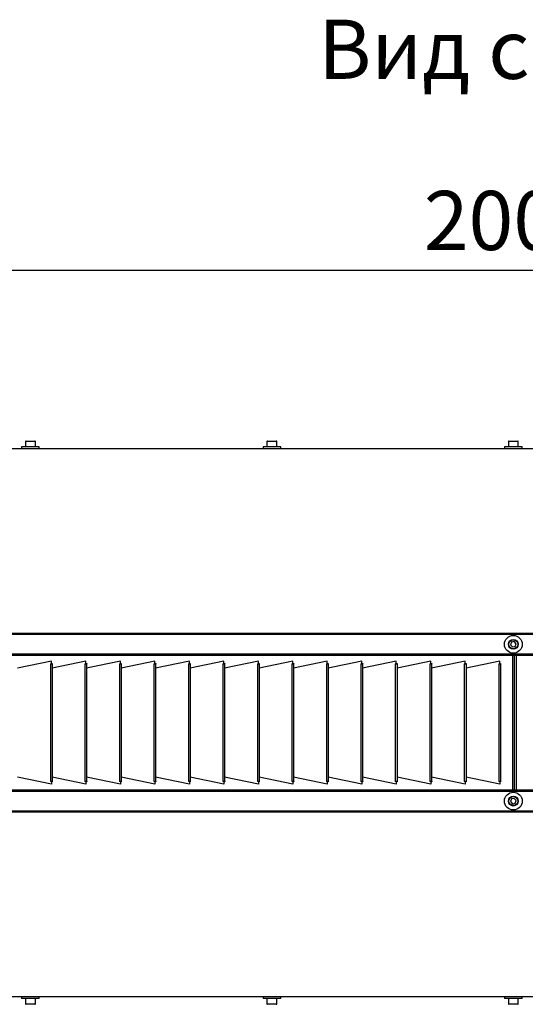
# Model space of a CAD drawing. Units: millimetres. Extents: x 3164 to 3584, y 2209 to 2506.
# Drawn here: x 3431 to 3457, y 2356 to 2406 of the extents above; entities that cross this region are included whole.
import ezdxf

# ---------------------------------------------------------------- set-up
doc = ezdxf.new("R2010")
doc.units = ezdxf.units.MM
doc.layers.add('Греерс', color=7, linetype='Continuous', lineweight=25)
doc.layers.add('Текст', color=7, linetype='Continuous')
doc.styles.get("Standard").update_dxf_attribs({"font": 'isocpeur.ttf'})
doc.dimstyles.new('ISO-25', dxfattribs={"dimtxt": 2.5, "dimasz": 2.5, "dimexe": 1.25, "dimexo": 0.625, "dimtad": 1, "dimtxsty": 'Standard', "dimcen": 2.5, "dimadec": 0, "dimazin": 0, "dimtfac": 1, "dimtmove": 0, "dimatfit": 3, "dimfxl": 1, "dimarcsym": 0})

# ---------------------------------------------------------------- blocks, each defined once
blk = doc.blocks.new('ГРЕЕРС ЗВП-М2-200Е_снизу')
at = {"layer": 'Греерс'}
for p, q in [((-49.926, 28.048), (-49.926, 27.888)), ((-48.126, 28.048), (-49.926, 28.048)), ((-49.526, 28.598), (-49.526, 28.048)), ((-48.526, 28.598), (-49.526, 28.598)), ((-49.476, 28.648), (-48.576, 28.648)), ((-48.526, 28.048), (-48.526, 28.598)), ((-48.126, 27.888), (-48.126, 28.048)), ((-25.426, 28.048), (-25.426, 27.888)), ((-23.626, 28.048), (-25.426, 28.048)), ((-25.026, 28.598), (-25.026, 28.048)), ((-24.026, 28.598), (-25.026, 28.598)), ((-24.976, 28.648), (-24.076, 28.648)), ((-24.026, 28.048), (-24.026, 28.598)), ((-23.626, 27.888), (-23.626, 28.048)), ((-0.926, 28.048), (-0.926, 27.888)), ((0.874, 28.048), (-0.926, 28.048)), ((-0.526, 28.598), (-0.526, 28.048)), ((0.474, 28.598), (-0.526, 28.598)), ((-0.476, 28.648), (0.424, 28.648)), ((0.474, 28.048), (0.474, 28.598)), ((0.874, 27.888), (0.874, 28.048)), ((-100.026, 27.888), (99.974, 27.888)), ((99.974, 27.871), (-100.026, 27.871)), ((-100.026, 9.17), (99.974, 9.17)), ((99.974, 9.037), (-100.026, 9.037)), ((-0.215, 8.255), (-0.31, 7.983)), ((0.068, 8.31), (-0.215, 8.255)), ((0.257, 8.092), (0.068, 8.31)), ((0.163, 7.819), (0.257, 8.092)), ((99.974, 7.037), (-100.026, 7.037)), ((-0.31, 7.983), (-0.121, 7.764)), ((-0.121, 7.764), (0.163, 7.819)), ((-0.074, -6.861), (-0.074, 7.037)), ((0.1, 6.988), (0.1, 7.037)), ((0.274, 7.037), (0.274, -6.861)), ((95.974, 6.914), (-96.026, 6.914)), ((-46.9, 6.326), (-50.326, 5.603)), ((-47, 6.046), (-47, -5.875)), ((-46.929, 6.078), (-46.9, 6.084)), ((-46.929, 6.078), (-46.811, 6.078)), ((-46.9, 6.084), (-46.9, 6.326)), ((-43.4, 6.326), (-46.826, 5.603)), ((-46.811, 6.063), (-46.826, 6.063)), ((-46.826, 6.063), (-46.826, -5.891)), ((-46.811, 6.078), (-46.811, 6.063)), ((-43.5, 6.046), (-43.5, -5.875)), ((-43.429, 6.078), (-43.4, 6.084)), ((-43.429, 6.078), (-43.311, 6.078)), ((-43.4, 6.297), (-43.408, 6.324)), ((-43.4, 6.084), (-43.4, 6.326)), ((-39.9, 6.326), (-43.326, 5.603)), ((-43.311, 6.063), (-43.326, 6.063)), ((-43.326, 6.063), (-43.326, -5.891)), ((-43.311, 6.078), (-43.311, 6.063)), ((-40, 6.046), (-40, -5.875)), ((-39.929, 6.078), (-39.9, 6.084)), ((-39.929, 6.078), (-39.811, 6.078)), ((-39.9, 6.084), (-39.9, 6.326)), ((-36.4, 6.326), (-39.826, 5.603)), ((-39.811, 6.063), (-39.826, 6.063)), ((-39.826, 6.063), (-39.826, -5.891)), ((-39.811, 6.078), (-39.811, 6.063)), ((-36.5, 6.046), (-36.5, -5.875)), ((-36.429, 6.078), (-36.4, 6.084)), ((-36.429, 6.078), (-36.311, 6.078)), ((-36.4, 6.084), (-36.4, 6.326)), ((-32.9, 6.326), (-36.326, 5.603)), ((-36.311, 6.063), (-36.326, 6.063)), ((-36.326, 6.063), (-36.326, -5.891)), ((-36.311, 6.078), (-36.311, 6.063)), ((-33, 6.046), (-33, -5.875)), ((-32.929, 6.078), (-32.9, 6.084)), ((-32.929, 6.078), (-32.811, 6.078)), ((-32.9, 6.084), (-32.9, 6.326)), ((-29.4, 6.326), (-32.826, 5.603)), ((-32.811, 6.063), (-32.826, 6.063)), ((-32.826, 6.063), (-32.826, -5.891)), ((-32.811, 6.078), (-32.811, 6.063)), ((-29.5, 6.046), (-29.5, -5.875)), ((-29.429, 6.078), (-29.4, 6.084)), ((-29.429, 6.078), (-29.311, 6.078)), ((-29.4, 6.084), (-29.4, 6.326)), ((-25.9, 6.326), (-29.326, 5.603)), ((-29.311, 6.063), (-29.326, 6.063)), ((-29.326, 6.063), (-29.326, -5.891)), ((-29.311, 6.078), (-29.311, 6.063)), ((-26, 6.046), (-26, -5.875)), ((-25.929, 6.078), (-25.9, 6.084)), ((-25.929, 6.078), (-25.811, 6.078)), ((-25.9, 6.084), (-25.9, 6.326)), ((-22.4, 6.326), (-25.826, 5.603)), ((-25.811, 6.063), (-25.826, 6.063)), ((-25.826, 6.063), (-25.826, -5.891)), ((-25.811, 6.078), (-25.811, 6.063)), ((-22.5, 6.046), (-22.5, -5.875)), ((-22.429, 6.078), (-22.4, 6.084)), ((-22.429, 6.078), (-22.311, 6.078)), ((-22.4, 6.084), (-22.4, 6.326)), ((-18.9, 6.326), (-22.326, 5.603)), ((-22.311, 6.063), (-22.326, 6.063)), ((-22.326, 6.063), (-22.326, -5.891)), ((-22.311, 6.078), (-22.311, 6.063)), ((-19, 6.046), (-19, -5.875)), ((-18.929, 6.078), (-18.9, 6.084)), ((-18.929, 6.078), (-18.811, 6.078)), ((-18.9, 6.084), (-18.9, 6.326)), ((-15.4, 6.326), (-18.826, 5.603)), ((-18.811, 6.063), (-18.826, 6.063)), ((-18.826, 6.063), (-18.826, -5.891)), ((-18.811, 6.078), (-18.811, 6.063)), ((-15.5, 6.046), (-15.5, -5.875)), ((-15.429, 6.078), (-15.4, 6.084)), ((-15.429, 6.078), (-15.311, 6.078)), ((-15.4, 6.084), (-15.4, 6.326)), ((-11.9, 6.326), (-15.326, 5.603)), ((-15.311, 6.063), (-15.326, 6.063)), ((-15.326, 6.063), (-15.326, -5.891)), ((-15.311, 6.078), (-15.311, 6.063)), ((-12, 6.046), (-12, -5.875)), ((-11.929, 6.078), (-11.9, 6.084)), ((-11.929, 6.078), (-11.811, 6.078)), ((-11.9, 6.084), (-11.9, 6.326)), ((-8.4, 6.326), (-11.826, 5.603)), ((-11.811, 6.063), (-11.826, 6.063)), ((-11.826, 6.063), (-11.826, -5.891)), ((-11.811, 6.078), (-11.811, 6.063)), ((-8.5, 6.046), (-8.5, -5.875)), ((-8.429, 6.078), (-8.4, 6.084)), ((-8.429, 6.078), (-8.311, 6.078)), ((-8.4, 6.084), (-8.4, 6.326)), ((-8.314, 6.078), (-8.332, 6.052)), ((-4.9, 6.326), (-8.326, 5.603)), ((-8.311, 6.063), (-8.326, 6.063)), ((-8.326, 6.063), (-8.326, -5.891)), ((-8.311, 6.078), (-8.311, 6.063)), ((-5, 6.046), (-5, -5.875)), ((-4.929, 6.078), (-4.9, 6.084)), ((-4.929, 6.078), (-4.811, 6.078)), ((-4.9, 6.084), (-4.9, 6.326)), ((-1.4, 6.326), (-4.826, 5.603)), ((-4.811, 6.063), (-4.826, 6.063)), ((-4.826, 6.063), (-4.826, -5.891)), ((-4.811, 6.078), (-4.811, 6.063)), ((-1.5, 6.046), (-1.5, -5.875)), ((-1.429, 6.078), (-1.4, 6.084)), ((-1.429, 6.078), (-1.311, 6.078)), ((-1.4, 6.084), (-1.4, 6.326)), ((-1.311, 6.063), (-1.326, 6.063)), ((-1.326, 6.063), (-1.326, -5.891)), ((-1.311, 6.078), (-1.311, 6.063)), ((-0.074, 6.988), (0.274, 6.988)), ((0.1, -6.738), (0.1, 6.914)), ((-46.795, 5.61), (-46.826, 5.592)), ((-19, 4.939), (-19.026, 4.939)), ((-19.026, 3.987), (-19, 3.987)), ((-19, 2.439), (-19.026, 2.439)), ((-46.9, -6.154), (-50.326, -5.428)), ((-46.9, -5.912), (-46.929, -5.906)), ((-46.811, -5.906), (-46.929, -5.906)), ((-46.9, -5.912), (-46.9, -6.154)), ((-43.4, -6.154), (-46.826, -5.428)), ((-46.826, -5.891), (-46.811, -5.891)), ((-46.811, -5.891), (-46.811, -5.906)), ((-43.4, -5.912), (-43.429, -5.906)), ((-43.311, -5.906), (-43.429, -5.906)), ((-43.4, -5.912), (-43.4, -6.154)), ((-39.9, -6.154), (-43.326, -5.428)), ((-43.326, -5.891), (-43.311, -5.891)), ((-43.311, -5.891), (-43.311, -5.906)), ((-39.9, -5.912), (-39.929, -5.906)), ((-39.811, -5.906), (-39.929, -5.906)), ((-39.9, -5.912), (-39.9, -6.154)), ((-36.4, -6.154), (-39.826, -5.428)), ((-39.826, -5.891), (-39.811, -5.891)), ((-39.811, -5.891), (-39.811, -5.906)), ((-36.4, -5.912), (-36.429, -5.906)), ((-36.311, -5.906), (-36.429, -5.906)), ((-36.4, -5.912), (-36.4, -6.154)), ((-32.9, -6.154), (-36.326, -5.428)), ((-36.326, -5.891), (-36.311, -5.891)), ((-36.311, -5.891), (-36.311, -5.906)), ((-32.9, -5.912), (-32.929, -5.906)), ((-32.811, -5.906), (-32.929, -5.906)), ((-32.9, -5.912), (-32.9, -6.154)), ((-29.4, -6.154), (-32.826, -5.428)), ((-32.826, -5.891), (-32.811, -5.891)), ((-32.811, -5.891), (-32.811, -5.906)), ((-29.4, -5.912), (-29.429, -5.906)), ((-29.311, -5.906), (-29.429, -5.906)), ((-29.4, -5.912), (-29.4, -6.154)), ((-25.9, -6.154), (-29.326, -5.428)), ((-29.326, -5.891), (-29.311, -5.891)), ((-29.311, -5.891), (-29.311, -5.906)), ((-25.9, -5.912), (-25.929, -5.906)), ((-25.811, -5.906), (-25.929, -5.906)), ((-25.9, -5.912), (-25.9, -6.154)), ((-22.4, -6.154), (-25.826, -5.428)), ((-25.826, -5.891), (-25.811, -5.891)), ((-25.811, -5.891), (-25.811, -5.906)), ((-22.4, -5.912), (-22.429, -5.906)), ((-22.311, -5.906), (-22.429, -5.906)), ((-22.4, -5.912), (-22.4, -6.154)), ((-18.9, -6.154), (-22.326, -5.428)), ((-22.326, -5.891), (-22.311, -5.891)), ((-22.311, -5.891), (-22.311, -5.906)), ((-18.9, -5.912), (-18.929, -5.906)), ((-18.811, -5.906), (-18.929, -5.906)), ((-18.9, -5.912), (-18.9, -6.154)), ((-15.4, -6.154), (-18.826, -5.428)), ((-18.826, -5.891), (-18.811, -5.891)), ((-18.811, -5.891), (-18.811, -5.906)), ((-15.4, -5.912), (-15.429, -5.906)), ((-15.311, -5.906), (-15.429, -5.906)), ((-15.4, -5.912), (-15.4, -6.154)), ((-11.9, -6.154), (-15.326, -5.428)), ((-15.326, -5.891), (-15.311, -5.891)), ((-15.311, -5.891), (-15.311, -5.906)), ((-11.9, -5.912), (-11.929, -5.906)), ((-11.811, -5.906), (-11.929, -5.906)), ((-11.9, -5.912), (-11.9, -6.154)), ((-8.4, -6.154), (-11.826, -5.428)), ((-11.826, -5.891), (-11.811, -5.891)), ((-11.811, -5.891), (-11.811, -5.906)), ((-8.4, -5.912), (-8.429, -5.906)), ((-8.311, -5.906), (-8.429, -5.906)), ((-8.4, -5.912), (-8.4, -6.154)), ((-4.9, -6.154), (-8.326, -5.428)), ((-8.326, -5.891), (-8.311, -5.891)), ((-8.311, -5.891), (-8.311, -5.906)), ((-4.9, -5.912), (-4.929, -5.906)), ((-4.811, -5.906), (-4.929, -5.906)), ((-4.9, -5.912), (-4.9, -6.154)), ((-1.4, -6.154), (-4.826, -5.428)), ((-4.826, -5.891), (-4.811, -5.891)), ((-4.811, -5.891), (-4.811, -5.906)), ((-1.4, -5.912), (-1.429, -5.906)), ((-1.311, -5.906), (-1.429, -5.906)), ((-1.4, -5.912), (-1.4, -6.154)), ((-1.326, -5.891), (-1.311, -5.891)), ((-1.311, -5.891), (-1.311, -5.906)), ((-100.026, -6.861), (99.974, -6.861)), ((-96.026, -6.738), (95.974, -6.738)), ((-23.064, -6.014), (-23.064, -6.013)), ((0.274, -6.812), (-0.074, -6.812)), ((0.1, -6.812), (0.1, -6.861)), ((-0.215, -7.643), (-0.31, -7.916)), ((-0.31, -7.916), (-0.121, -8.134)), ((0.068, -7.589), (-0.215, -7.643)), ((0.257, -7.807), (0.068, -7.589)), ((0.163, -8.08), (0.257, -7.807)), ((-100.026, -8.861), (99.974, -8.861)), ((-0.121, -8.134), (0.163, -8.08)), ((99.974, -8.994), (-100.026, -8.994)), ((-100.026, -27.695), (99.974, -27.695)), ((99.974, -27.712), (-100.026, -27.712)), ((-49.926, -27.712), (-49.926, -27.872)), ((-48.126, -27.872), (-49.926, -27.872)), ((-49.526, -27.872), (-49.526, -28.422)), ((-48.526, -28.422), (-48.526, -27.872)), ((-48.126, -27.872), (-48.126, -27.712)), ((-25.426, -27.712), (-25.426, -27.872)), ((-23.626, -27.872), (-25.426, -27.872)), ((-25.026, -27.872), (-25.026, -28.422)), ((-24.026, -28.422), (-24.026, -27.872)), ((-23.626, -27.872), (-23.626, -27.712)), ((-0.926, -27.712), (-0.926, -27.872)), ((0.874, -27.872), (-0.926, -27.872)), ((-0.526, -27.872), (-0.526, -28.422)), ((0.474, -28.422), (0.474, -27.872)), ((0.874, -27.872), (0.874, -27.712)), ((-49.526, -28.422), (-48.526, -28.422)), ((-48.576, -28.472), (-49.476, -28.472)), ((-25.026, -28.422), (-24.026, -28.422)), ((-24.076, -28.472), (-24.976, -28.472)), ((-0.526, -28.422), (0.474, -28.422)), ((0.424, -28.472), (-0.476, -28.472))]:
    blk.add_line(p, q, dxfattribs=at)
at = {"layer": 'Греерс', "flags": 128}
for points in [[(0.274, -6.755), (0.035, -6.762), (-0.074, -6.762)], [(0.274, -6.796), (-0.026, -6.803), (-0.074, -6.802)]]:
    blk.add_lwpolyline(points, dxfattribs=at)
at = {"layer": 'Греерс'}
for centre, radius in [((-0.026, 8.037), 0.9), ((-0.026, 8.037), 0.5), ((-0.026, 8.037), 0.45), ((-0.026, -7.861), 0.9), ((-0.026, -7.861), 0.5), ((-0.026, -7.861), 0.45)]:
    blk.add_circle(centre, radius, dxfattribs=at)
for centre, start, end in [((-49.476, 28.598), 90, 180), ((-48.576, 28.598), 0, 90), ((-24.976, 28.598), 90, 180), ((-24.076, 28.598), 0, 90), ((-0.476, 28.598), 90, 180), ((0.424, 28.598), 0, 90), ((-49.476, -28.422), 180, 270), ((-48.576, -28.422), 270, 0), ((-24.976, -28.422), 180, 270), ((-24.076, -28.422), 270, 0), ((-0.476, -28.422), 180, 270), ((0.424, -28.422), 270, 0)]:
    blk.add_arc(centre, 0.05, start, end, dxfattribs=at)
for points in [[(-47, 6.046), (-47, 6.048), (-46.995, 6.049), (-46.978, 6.052), (-46.965, 6.053), (-46.933, 6.056), (-46.914, 6.057), (-46.872, 6.06), (-46.849, 6.061), (-46.826, 6.063)], [(-43.5, 6.046), (-43.5, 6.048), (-43.495, 6.049), (-43.478, 6.052), (-43.465, 6.053), (-43.433, 6.056), (-43.414, 6.057), (-43.372, 6.06), (-43.349, 6.061), (-43.326, 6.063)], [(-40, 6.046), (-40, 6.048), (-39.995, 6.049), (-39.978, 6.052), (-39.965, 6.053), (-39.933, 6.056), (-39.914, 6.057), (-39.872, 6.06), (-39.849, 6.061), (-39.826, 6.063)], [(-36.5, 6.046), (-36.5, 6.048), (-36.495, 6.049), (-36.478, 6.052), (-36.465, 6.053), (-36.433, 6.056), (-36.414, 6.057), (-36.372, 6.06), (-36.349, 6.061), (-36.326, 6.063)], [(-33, 6.046), (-33, 6.048), (-32.995, 6.049), (-32.978, 6.052), (-32.965, 6.053), (-32.933, 6.056), (-32.914, 6.057), (-32.872, 6.06), (-32.849, 6.061), (-32.826, 6.063)], [(-29.5, 6.046), (-29.5, 6.048), (-29.495, 6.049), (-29.478, 6.052), (-29.465, 6.053), (-29.433, 6.056), (-29.414, 6.057), (-29.372, 6.06), (-29.349, 6.061), (-29.326, 6.063)], [(-26, 6.046), (-26, 6.048), (-25.995, 6.049), (-25.978, 6.052), (-25.965, 6.053), (-25.933, 6.056), (-25.914, 6.057), (-25.872, 6.06), (-25.849, 6.061), (-25.826, 6.063)], [(-22.5, 6.046), (-22.5, 6.048), (-22.495, 6.049), (-22.478, 6.052), (-22.465, 6.053), (-22.433, 6.056), (-22.414, 6.057), (-22.372, 6.06), (-22.349, 6.061), (-22.326, 6.063)], [(-19, 6.046), (-19, 6.048), (-18.995, 6.049), (-18.978, 6.052), (-18.965, 6.053), (-18.933, 6.056), (-18.914, 6.057), (-18.872, 6.06), (-18.849, 6.061), (-18.826, 6.063)], [(-15.5, 6.046), (-15.5, 6.048), (-15.495, 6.049), (-15.478, 6.052), (-15.465, 6.053), (-15.433, 6.056), (-15.414, 6.057), (-15.372, 6.06), (-15.349, 6.061), (-15.326, 6.063)], [(-12, 6.046), (-12, 6.048), (-11.995, 6.049), (-11.978, 6.052), (-11.965, 6.053), (-11.933, 6.056), (-11.914, 6.057), (-11.872, 6.06), (-11.849, 6.061), (-11.826, 6.063)], [(-8.5, 6.046), (-8.5, 6.048), (-8.495, 6.049), (-8.478, 6.052), (-8.465, 6.053), (-8.433, 6.056), (-8.414, 6.057), (-8.372, 6.06), (-8.349, 6.061), (-8.326, 6.063)], [(-5, 6.046), (-5, 6.048), (-4.995, 6.049), (-4.978, 6.052), (-4.965, 6.053), (-4.933, 6.056), (-4.914, 6.057), (-4.872, 6.06), (-4.849, 6.061), (-4.826, 6.063)], [(-1.5, 6.046), (-1.5, 6.048), (-1.495, 6.049), (-1.478, 6.052), (-1.465, 6.053), (-1.433, 6.056), (-1.414, 6.057), (-1.372, 6.06), (-1.349, 6.061), (-1.326, 6.063)], [(-46.826, -5.891), (-46.849, -5.889), (-46.872, -5.888), (-46.914, -5.885), (-46.933, -5.884), (-46.965, -5.881), (-46.978, -5.88), (-46.995, -5.877), (-47, -5.876), (-47, -5.875)], [(-43.326, -5.891), (-43.349, -5.889), (-43.372, -5.888), (-43.414, -5.885), (-43.433, -5.884), (-43.465, -5.881), (-43.478, -5.88), (-43.495, -5.877), (-43.5, -5.876), (-43.5, -5.875)], [(-39.826, -5.891), (-39.849, -5.889), (-39.872, -5.888), (-39.914, -5.885), (-39.933, -5.884), (-39.965, -5.881), (-39.978, -5.88), (-39.995, -5.877), (-40, -5.876), (-40, -5.875)], [(-36.326, -5.891), (-36.349, -5.889), (-36.372, -5.888), (-36.414, -5.885), (-36.433, -5.884), (-36.465, -5.881), (-36.478, -5.88), (-36.495, -5.877), (-36.5, -5.876), (-36.5, -5.875)], [(-32.826, -5.891), (-32.849, -5.889), (-32.872, -5.888), (-32.914, -5.885), (-32.933, -5.884), (-32.965, -5.881), (-32.978, -5.88), (-32.995, -5.877), (-33, -5.876), (-33, -5.875)], [(-29.326, -5.891), (-29.349, -5.889), (-29.372, -5.888), (-29.414, -5.885), (-29.433, -5.884), (-29.465, -5.881), (-29.478, -5.88), (-29.495, -5.877), (-29.5, -5.876), (-29.5, -5.875)], [(-25.826, -5.891), (-25.849, -5.889), (-25.872, -5.888), (-25.914, -5.885), (-25.933, -5.884), (-25.965, -5.881), (-25.978, -5.88), (-25.995, -5.877), (-26, -5.876), (-26, -5.875)], [(-22.326, -5.891), (-22.349, -5.889), (-22.372, -5.888), (-22.414, -5.885), (-22.433, -5.884), (-22.465, -5.881), (-22.478, -5.88), (-22.495, -5.877), (-22.5, -5.876), (-22.5, -5.875)], [(-18.826, -5.891), (-18.849, -5.889), (-18.872, -5.888), (-18.914, -5.885), (-18.933, -5.884), (-18.965, -5.881), (-18.978, -5.88), (-18.995, -5.877), (-19, -5.876), (-19, -5.875)], [(-15.326, -5.891), (-15.349, -5.889), (-15.372, -5.888), (-15.414, -5.885), (-15.433, -5.884), (-15.465, -5.881), (-15.478, -5.88), (-15.495, -5.877), (-15.5, -5.876), (-15.5, -5.875)], [(-11.826, -5.891), (-11.849, -5.889), (-11.872, -5.888), (-11.914, -5.885), (-11.933, -5.884), (-11.965, -5.881), (-11.978, -5.88), (-11.995, -5.877), (-12, -5.876), (-12, -5.875)], [(-8.326, -5.891), (-8.349, -5.889), (-8.372, -5.888), (-8.414, -5.885), (-8.433, -5.884), (-8.465, -5.881), (-8.478, -5.88), (-8.495, -5.877), (-8.5, -5.876), (-8.5, -5.875)], [(-4.826, -5.891), (-4.849, -5.889), (-4.872, -5.888), (-4.914, -5.885), (-4.933, -5.884), (-4.965, -5.881), (-4.978, -5.88), (-4.995, -5.877), (-5, -5.876), (-5, -5.875)], [(-1.326, -5.891), (-1.349, -5.889), (-1.372, -5.888), (-1.414, -5.885), (-1.433, -5.884), (-1.465, -5.881), (-1.478, -5.88), (-1.495, -5.877), (-1.5, -5.876), (-1.5, -5.875)]]:
    blk.add_open_spline(points, degree=3, knots=[0, 0, 0, 0, 0.25, 0.25, 0.5, 0.5, 0.75, 0.75, 1, 1, 1, 1], dxfattribs=at)
blk = doc.blocks.new('*D10')
at = {"color": 0, "lineweight": -2, "transparency": 16777216}
for p, q in [((3406.417, 2384.399), (3406.417, 2394.075)), ((3506.417, 2384.399), (3506.417, 2394.075)), ((3409.417, 2392.825), (3503.417, 2392.825))]:
    blk.add_line(p, q, dxfattribs=at)
at = {"color": 0, "transparency": 16777216}
for points in [[(3409.417, 2393.325), (3409.417, 2392.325), (3406.417, 2392.825)], [(3503.417, 2393.325), (3503.417, 2392.325), (3506.417, 2392.825)]]:
    blk.add_solid(points, dxfattribs=at)
at = {"layer": 'Defpoints', "color": 0, "transparency": 16777216}
for p in [(3506.417, 2392.825), (3406.417, 2383.774), (3506.417, 2383.774)]:
    blk.add_point(p, dxfattribs=at)
at = {"color": 1, "transparency": 16777216, "insert": (3456.417, 2394.95), "char_height": 3, "attachment_point": 5}
blk.add_mtext('2000', dxfattribs=at)

msp = doc.modelspace()

# ---------------------------------------------------------------- block references
at = {"layer": 'Греерс', "xscale": 0.5, "yscale": 0.5, "zscale": 0.5}
msp.add_blockref('ГРЕЕРС ЗВП-М2-200Е_снизу', (3456.431, 2369.83), dxfattribs=at)

# ---------------------------------------------------------------- texts
at = {"layer": 'Текст', "insert": (3456.567, 2404.021), "char_height": 3, "attachment_point": 5}
msp.add_mtext_dynamic_manual_height_columns('Вид снизу', width=23.14114, gutter_width=12.5, heights=[0], dxfattribs=at)

# ---------------------------------------------------------------- dimensions: what is measured, and where the dimension line sits
dim = msp.add_linear_dim(base=(3506.417, 2392.825), p1=(3406.417, 2383.774), p2=(3506.417, 2383.774), dimstyle='ISO-25', override={"dimtxt": 3, "dimasz": 3, "dimdec": 0, "dimlfac": 20, "dimrnd": 5, "dimsah": 1, "dimclrt": 1})
dim.commit()
dim.dimension.update_dxf_attribs({"geometry": '*D10', "text_midpoint": (3456.417, 2392.825), "dimtype": 160})

doc.saveas('drawing.dxf')
